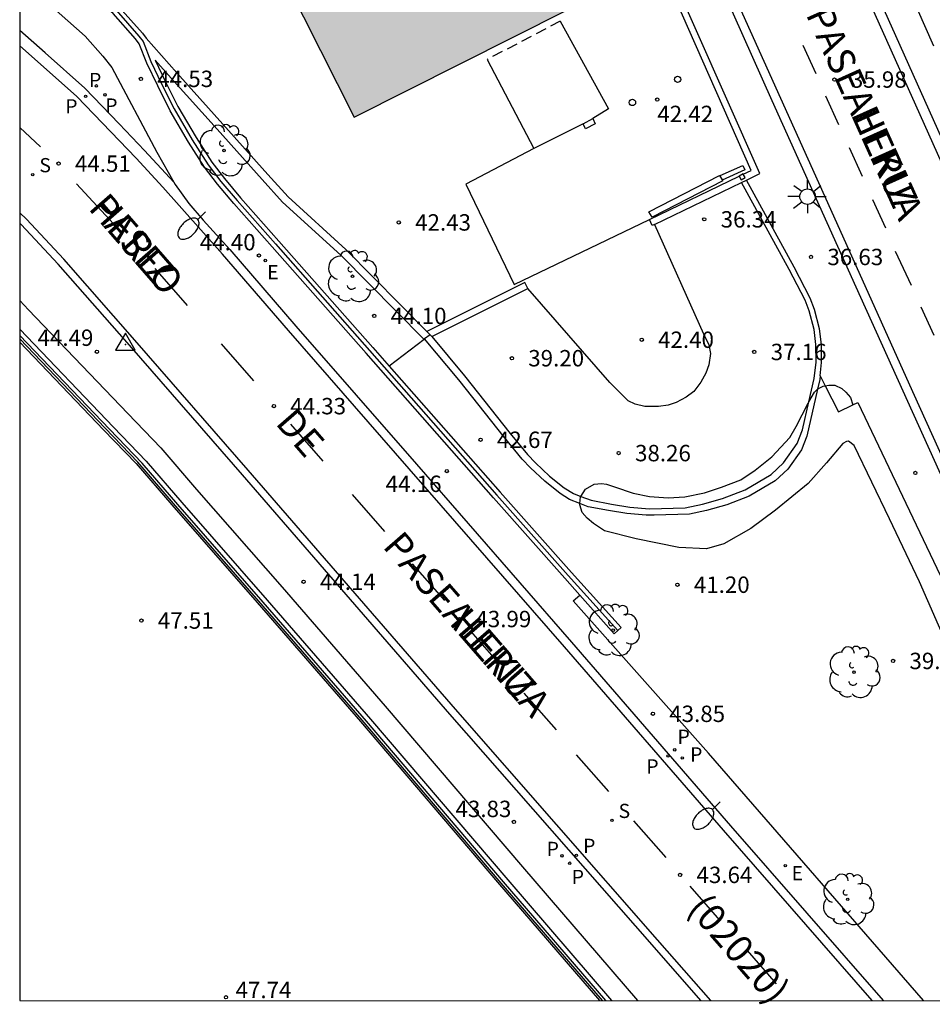
# Model space of a CAD drawing. Units: metres. Extents: x 580994 to 581344, y 4795790 to 4796041.
# Drawn here: x 580994 to 581036, y 4795790 to 4795835 of the extents above; entities that cross this region are included whole.
import ezdxf

# ---------------------------------------------------------------- set-up
doc = ezdxf.new("R2010")
doc.units = ezdxf.units.M
doc.linetypes.add('TRAZOS_NORMALES', pattern=[0.75, 0.5, -0.25])
for name, color, linetype in [('010106', 9, 'Continuous'), ('020204', 9, 'Continuous'), ('020308', 9, 'Continuous'), ('030201', 9, 'Continuous'), ('060108', 9, 'Continuous'), ('060113', 4, 'Continuous'), ('060124', 9, 'Continuous'), ('060126', 9, 'Continuous'), ('070105', 6, 'Continuous'), ('070106', 6, 'Continuous'), ('070108', 9, 'VALLA'), ('070110', 9, 'Continuous'), ('080121', 9, 'TRAZOS_NORMALES'), ('080302', 9, 'Continuous'), ('080306', 9, 'Continuous'), ('080312', 8, 'Continuous'), ('100107', 3, 'Continuous'), ('100202', 3, 'Continuous'), ('210102', 4, 'Continuous'), ('210201', 9, 'Continuous'), ('210203', 4, 'Continuous'), ('210204', 9, 'Continuous'), ('210205', 4, 'Continuous'), ('210301', 9, 'Continuous'), ('210303', 4, 'Continuous'), ('210304', 9, 'Continuous'), ('210305', 4, 'Continuous'), ('220205', 1, 'Continuous'), ('220305', 1, 'Continuous'), ('250202', 9, 'Continuous'), ('250206', 9, 'Continuous'), ('260101', 9, 'Continuous'), ('260202', 9, 'Continuous'), ('990501', 21, 'Continuous')]:
    doc.layers.add(name, color=color, linetype=linetype)
doc.layers.add('080111', color=7, linetype='Continuous', lineweight=30)
doc.styles.add('ARIAL', font='ARIAL.TTF', dxfattribs={"height": 1})
doc.styles.add('ARIALI', font='ARIALI.TTF', dxfattribs={"height": 1})
doc.styles.add('ROMANS', font='romans__.ttf', dxfattribs={"height": 1})
doc.linetypes.add('VALLA', pattern='A,1,[200,DONOSTI.shx,S=0.1,R=0,X=0,Y=0],1', length=2)

# ---------------------------------------------------------------- blocks, each defined once
blk = doc.blocks.new('COTAPU')
blk.add_circle((0, 0), 0.075)
blk = doc.blocks.new('REGELE')
blk.add_circle((0, 0), 0.055)
blk = doc.blocks.new('SANEA')
blk.add_circle((0, 0), 0.055)
blk = doc.blocks.new('FAROLA')
for p, q in [((-0.63, 0.51), (-0.255, 0.245)), ((0, 0.355), (0, 0.755)), ((0.605, 0.49), (0.276, 0.223)), ((-0.355, 0), (-0.895, 0)), ((0.355, 0), (0.855, 0)), ((-0.65, -0.52), (-0.255, -0.24)), ((0, -0.355), (0, -0.755)), ((0.585, -0.52), (0.256, -0.246))]:
    blk.add_line(p, q)
blk.add_circle((0, 0), 0.355)
blk = doc.blocks.new('PLUVI2')
blk.add_circle((0, 0), 0.055)
blk = doc.blocks.new('HUEPIV')
blk.add_circle((0, 0), 0.145)
blk = doc.blocks.new('FAREDI')
blk.add_line((0, 0), (0.5, 0))
blk.add_lwpolyline([(0.5, 0, 0.159986), (0.538, -0.117, 0.106322), (0.675, -0.238, 0.071006), (0.858, -0.309, 0.057309), (1.099, -0.337, 0.057309), (1.339, -0.309, 0.071006), (1.522, -0.238, 0.106322), (1.659, -0.117, 0.159986), (1.697, 0, 0.159986), (1.659, 0.117, 0.106322), (1.522, 0.238, 0.071006), (1.339, 0.309, 0.057309), (1.099, 0.337, 0.057309), (0.858, 0.309, 0.071006), (0.675, 0.238, 0.106322), (0.538, 0.117, 0.159986)], format="xyb", close=True)
blk = doc.blocks.new('PLUVI3')
blk.add_circle((0, 0), 0.055)
blk = doc.blocks.new('PLUVI1')
blk.add_circle((0, 0), 0.055)
blk = doc.blocks.new('ARBOL')
blk.add_circle((0, 0), 0.0587)
for centre, radius, start, end in [((-0.564, 0.381), 0.532, 92.28, 254.58), ((-0.28, 0.855), 0.3, 359.2878, 173.6078), ((0.097, 0.97), 0.21, 23.1565, 160.4665), ((0.438, 0.881), 0.24, 301.578, 139.328), ((0.656, 0.288), 0.443, 319.8556, 114.7656), ((-0.091, 0.321), 0.12, 119.14, 310.56), ((0.819, -0.249), 0.383, 235.5275, 62.0275), ((-0.556, -0.339), 0.555, 142.64, 266.54), ((-0.039, -0.384), 0.21, 189.64, 323.88), ((0.299, -0.624), 0.532, 224.67, 0.24), ((-0.301, -0.676), 0.45, 213.78, 295.32)]:
    blk.add_arc(centre, radius, start, end)
blk = doc.blocks.new('VERTOP')
blk.add_lwpolyline([(-0.45, -0.26), (0.45, -0.26), (0, 0.52)], close=True)
blk.add_point((0, 0))

msp = doc.modelspace()

# ---------------------------------------------------------------- hatches: boundary and pattern name
at = {"layer": '990501'}
msp.add_hatch(color=256, dxfattribs=at).paths.add_polyline_path([(581012.958, 4795848.039), (581012.674, 4795847.896), (581012.39, 4795847.753), (581011.866, 4795848.793), (581011.342, 4795849.833), (581011.48, 4795849.903), (581011.618, 4795849.972), (581010.082, 4795852.977), (581007.273, 4795854.471), (581004.678, 4795849.831), (581002.082, 4795845.192), (581004.584, 4795846.454), (581005.177, 4795845.278), (581005.77, 4795844.102), (581003.361, 4795842.887), (581009.538, 4795830.635), (581019.261, 4795835.536), (581016.11, 4795841.787)])

# ---------------------------------------------------------------- linework, layer by layer
at = {"layer": '010106', "flags": 128}
msp.add_lwpolyline([(580994.227, 4795790.209), (581344.217, 4795790.202), (581344.222, 4796040.195), (580994.232, 4796040.202)], close=True, dxfattribs=at)
at = {"layer": '060108'}
for points in [[(581054.429, 4795790.208, 39.79), (581048.121, 4795803.887, 38.454), (581041.395, 4795818.369, 37.252), (581037.573, 4795827.121, 36.494), (581033.398, 4795836.453, 35.64), (581030.549, 4795842.98, 35.099), (581027.648, 4795849.592, 34.46), (581023.66, 4795858.607, 33.664), (581021.435, 4795863.657, 33.241), (581018.912, 4795869.31, 32.682), (581017.013, 4795873.444, 32.381), (581015.977, 4795875.732, 32.19), (581015.196, 4795877.262, 32.028), (581014.505, 4795878.508, 31.923), (581013.516, 4795880.229, 31.797), (581012.814, 4795881.328, 31.718), (581011.572, 4795883, 31.59), (581008.342, 4795887.221, 31.092), (581002.381, 4795894.358, 30.376), (580994.388, 4795903.804, 29.472), (580994.23, 4795903.995, 29.453)], [(581047.638, 4795790.208, 39.573), (581047.533, 4795790.432, 39.554), (581045.284, 4795795.253, 39.122), (581042.247, 4795801.69, 38.549), (581040.384, 4795805.55, 38.109), (581037.739, 4795811.29, 37.63), (581032.505, 4795822.864, 36.759), (581028.667, 4795831.39, 35.976), (581024.306, 4795841.181, 35.137), (581022.488, 4795845.106, 34.793), (581019.122, 4795852.461, 34.162), (581014.512, 4795862.612, 33.229), (581010.903, 4795870.903, 32.69)], [(580994.228, 4795836.878, 44.498), (580995.634, 4795835.756, 44.497), (580997.226, 4795834.344, 44.515), (580998.033, 4795833.438, 44.514), (580998.451, 4795832.912, 44.514), (581000.51, 4795829.04, 44.521), (581001.288, 4795827.659, 44.509)], [(581001.288, 4795827.659, 44.509), (581001.346, 4795827.556, 44.508), (581001.974, 4795826.693, 44.493), (581002.623, 4795825.934, 44.464), (581003.838, 4795824.586, 44.416), (581006.863, 4795821.079, 44.319), (581012.382, 4795814.76, 44.145), (581019.482, 4795806.609, 43.908), (581026.758, 4795798.215, 43.644), (581033.745, 4795790.208, 43.483)], [(581025.402, 4795790.208, 43.567), (581023.166, 4795792.762, 43.605), (581013.919, 4795803.321, 43.897), (581004.419, 4795814.266, 44.227), (580999.352, 4795820.081, 44.397), (580995.995, 4795823.92, 44.515), (580994.294, 4795825.73, 44.524), (580994.228, 4795825.793, 44.525)]]:
    msp.add_polyline3d(points, dxfattribs=at)
at = {"layer": '060113'}
for points in [[(580994.229, 4795903.254, 29.389), (581002.017, 4795894.05, 30.27), (581007.971, 4795886.921, 30.985), (581011.193, 4795882.711, 31.482), (581012.422, 4795881.056, 31.609), (581013.11, 4795879.98, 31.685), (581014.091, 4795878.272, 31.81), (581014.777, 4795877.036, 31.914), (581015.549, 4795875.523, 32.075), (581016.581, 4795873.244, 32.265), (581018.479, 4795869.111, 32.566), (581021.001, 4795863.461, 33.125), (581023.226, 4795858.412, 33.548), (581027.214, 4795849.397, 34.344), (581030.114, 4795842.786, 34.983), (581032.964, 4795836.258, 35.524), (581037.139, 4795826.926, 36.378), (581040.96, 4795818.176, 37.136), (581045.089, 4795809.414, 37.885), (581050.185, 4795798.441, 38.859), (581053.986, 4795790.208, 39.729)], [(580994.229, 4795894.404, 30.062), (580996.471, 4795891.683, 30.335), (581000.579, 4795886.801, 30.887), (581002.653, 4795884.337, 31.121), (581003.876, 4795882.812, 31.266), (581005.078, 4795881.245, 31.459), (581006.217, 4795879.69, 31.591), (581007.561, 4795877.67, 31.758), (581008.624, 4795875.915, 31.974), (581010.065, 4795873.159, 32.223), (581011.504, 4795870.183, 32.601), (581014.059, 4795864.444, 32.944), (581018.166, 4795855.527, 33.738), (581023.32, 4795844.331, 34.755), (581026.409, 4795837.378, 35.402), (581030.914, 4795827.344, 36.336), (581035.09, 4795818.09, 37.11), (581038.139, 4795811.349, 37.566), (581041.556, 4795803.964, 38.268), (581045.088, 4795796.532, 38.946), (581048.063, 4795790.208, 39.538)], [(581001.288, 4795827.659, 44.381), (580999.937, 4795829.121, 44.383), (580998.772, 4795830.336, 44.387), (580997.207, 4795831.962, 44.377), (580995.389, 4795833.588, 44.385), (580994.228, 4795834.615, 44.394)], [(581033.237, 4795790.208, 43.395), (581026.431, 4795798.006, 43.552), (581019.155, 4795806.401, 43.816), (581012.055, 4795814.551, 44.053), (581006.536, 4795820.871, 44.227), (581003.513, 4795824.375, 44.324), (581002.391, 4795825.62, 44.369), (581000.779, 4795827.432, 44.392), (580999.553, 4795828.759, 44.394), (580998.391, 4795829.97, 44.398), (580996.84, 4795831.582, 44.388), (580995.038, 4795833.194, 44.396), (580994.228, 4795833.91, 44.402)], [(581025.857, 4795790.208, 43.416), (581023.423, 4795792.988, 43.458), (581014.176, 4795803.547, 43.75), (581004.676, 4795814.492, 44.08), (580999.609, 4795820.307, 44.25), (580996.248, 4795824.15, 44.367), (580994.537, 4795825.971, 44.376), (580994.228, 4795826.267, 44.378)]]:
    msp.add_polyline3d(points, dxfattribs=at)
at = {"layer": '060124'}
for points in [[(581021.177, 4795831.015, 35.665), (581020.46, 4795830.576, 35.783)], [(581020.013, 4795830.339, 35.949), (581017.761, 4795829.203, 36.249)]]:
    msp.add_polyline3d(points, dxfattribs=at)
at = {"layer": '060126'}
msp.add_polyline3d([(581018.968, 4795835.032, 35.481), (581021.177, 4795831.015, 35.665)], dxfattribs=at)
at = {"layer": '070105'}
for points in [[(581019.859, 4795808.771, 44.975), (581019.177, 4795809.539, 44.99), (581015.911, 4795813.213, 45.057), (581010.083, 4795819.833, 45.26), (581005.782, 4795824.706, 45.428), (581004.024, 4795826.695, 45.466), (581003.282, 4795827.579, 45.474), (581002.685, 4795828.347, 45.476), (581001.954, 4795829.504, 45.488), (581001.118, 4795830.934, 45.494), (581000.544, 4795832.08, 45.49), (581000.053, 4795833.11, 45.487), (580999.699, 4795834.004, 45.471), (580999.531, 4795834.225, 45.477), (580998.506, 4795835.393, 45.484), (580995.374, 4795838.016, 45.585), (580995.264, 4795838.1, 45.59), (580995.384, 4795838.257, 45.59)], [(580995.506, 4795838.418, 45.59), (580995.624, 4795838.329, 45.585), (580998.786, 4795835.68, 45.484), (580999.841, 4795834.478, 45.477), (581000.013, 4795834.252, 45.472), (581001.413, 4795832.663, 44.438), (581003.53, 4795830.321, 44.4), (581005.585, 4795828.021, 44.403), (581006.509, 4795826.993, 44.426), (581009.159, 4795824.582, 44.43), (581012.867, 4795820.837, 43.376)], [(581027.486, 4795827.763, 37.121), (581028.102, 4795828.06, 43.444), (581023.694, 4795838.016, 43.396), (581020.272, 4795836.398, 43.386)], [(581027.342, 4795828.027, 43.444), (581027.71, 4795828.204, 43.444), (581023.567, 4795837.562, 43.398), (581022.095, 4795836.81, 43.386)], [(581036.065, 4795833.889, 36.617), (581034.605, 4795837.22, 36.156)], [(581012.735, 4795820.472, 44.32), (581008.917, 4795824.329, 44.43), (581006.26, 4795826.746, 44.426), (581005.324, 4795827.787, 44.403), (581003.27, 4795830.087, 44.4), (581001.152, 4795832.43, 44.438), (581000.43, 4795833.25, 44.971), (581000.903, 4795832.256, 45.49), (581001.47, 4795831.125, 45.494), (581002.296, 4795829.712, 45.488), (581003.013, 4795828.577, 45.476), (581003.593, 4795827.83, 45.474), (581004.327, 4795826.956, 45.466), (581006.082, 4795824.971, 45.428), (581010.383, 4795820.098, 45.26), (581011.134, 4795819.245, 45.234)], [(581017.761, 4795829.203, 42.422), (581014.651, 4795827.569, 42.429), (581016.862, 4795822.976, 42.399), (581023.043, 4795825.951, 42.419)], [(581023.043, 4795825.951, 43.442), (581027.16, 4795827.938, 43.444)], [(581027.261, 4795827.654, 43.443), (581027.486, 4795827.763, 37.121)], [(581030.858, 4795818.803, 38.035), (581030.927, 4795819.409, 37.933), (581030.918, 4795820.244, 37.766), (581030.832, 4795820.955, 37.621), (581030.597, 4795821.836, 37.407), (581030.408, 4795822.364, 37.33), (581029.666, 4795823.784, 37.264), (581027.486, 4795827.763, 37.121)], [(581023.279, 4795825.733, 43.442), (581027.261, 4795827.654, 43.443)], [(581030.344, 4795817.609, 38.54), (581030.585, 4795818.681, 38.135), (581030.671, 4795819.436, 38.008), (581030.662, 4795820.244, 37.848), (581030.58, 4795820.926, 37.708), (581030.352, 4795821.777, 37.499), (581030.175, 4795822.271, 37.426), (581029.444, 4795823.669, 37.362), (581027.261, 4795827.654, 37.219)], [(581023.279, 4795825.733, 43.442), (581023.173, 4795825.681, 43.442), (581023.043, 4795825.951, 43.464)], [(581023.279, 4795825.733, 36.314), (581025.523, 4795820.723, 37.097)], [(581017.475, 4795822.8, 43.428), (581017.34, 4795823.073, 43.428), (581012.867, 4795820.837, 43.376)], [(581013.083, 4795820.605, 43.376), (581017.475, 4795822.8, 43.376)], [(581025.523, 4795820.723, 37.414), (581025.763, 4795820.215, 37.415), (581025.843, 4795819.826, 37.437), (581025.764, 4795819.312, 37.498), (581025.624, 4795818.925, 37.567), (581025.399, 4795818.508, 37.645), (581025.08, 4795818.091, 37.7), (581024.73, 4795817.822, 37.771), (581024.277, 4795817.585, 37.866), (581023.897, 4795817.463, 37.949), (581023.466, 4795817.394, 38.041), (581022.836, 4795817.401, 38.132), (581022.397, 4795817.51, 38.205), (581022.073, 4795817.661, 38.31), (581021.234, 4795818.5, 38.674), (581017.475, 4795822.8, 39.366)], [(580994.228, 4795822.252, 45.65), (580994.632, 4795821.821, 45.649), (580999.17, 4795817.074, 45.56), (581000.684, 4795815.507, 45.529), (581002.325, 4795813.597, 45.492), (581006.24, 4795809.132, 45.45), (581010.96, 4795803.679, 45.321), (581017.244, 4795796.328, 45.154), (581022.507, 4795790.209, 45.063)], [(580994.228, 4795820.938, 45.572), (580998.52, 4795816.45, 45.488), (581000.016, 4795814.9, 45.457), (581001.643, 4795813.006, 45.42), (581005.559, 4795808.54, 45.378), (581010.275, 4795803.092, 45.249), (581016.559, 4795795.742, 45.082), (581021.317, 4795790.209, 45.001)], [(581021.053, 4795790.209, 47.501), (581016.375, 4795795.647, 47.581), (581010.092, 4795802.997, 47.748), (581005.376, 4795808.446, 47.877), (581001.46, 4795812.912, 47.919), (580999.833, 4795814.806, 47.956), (580998.337, 4795816.355, 47.986), (580994.228, 4795820.652, 48.067)], [(581013.016, 4795820.686, 44.319), (581012.759, 4795820.49, 44.176)], [(581013.016, 4795820.686, 44.319), (581012.867, 4795820.837, 43.376)], [(581013.016, 4795820.686, 44.319), (581013.083, 4795820.605, 43.39)], [(581013.083, 4795820.605, 43.39), (581014.577, 4795818.81, 43.023), (581016.68, 4795816.169, 42.718), (581017.464, 4795815.202, 42.575), (581017.831, 4795814.823, 42.548), (581018.48, 4795814.212, 42.462), (581019.15, 4795813.675, 42.407), (581019.569, 4795813.411, 42.368), (581019.901, 4795813.287, 42.284)], [(580994.228, 4795820.346, 48.062), (580998.062, 4795816.336, 47.986), (580999.558, 4795814.787, 47.956), (581001.185, 4795812.893, 47.919), (581005.101, 4795808.427, 47.877), (581009.817, 4795802.978, 47.748), (581016.1, 4795795.628, 47.581), (581020.761, 4795790.209, 47.501)], [(581012.735, 4795820.472, 44.171), (581011.134, 4795819.245, 43.85)], [(581012.759, 4795820.49, 44.176), (581012.735, 4795820.472, 44.171)], [(581019.865, 4795812.96, 42.253), (581019.39, 4795813.145, 42.368), (581018.957, 4795813.419, 42.284), (581018.262, 4795813.976, 42.341), (581017.599, 4795814.6, 42.428), (581017.216, 4795814.995, 42.457), (581016.421, 4795815.976, 42.602), (581014.318, 4795818.617, 42.907), (581012.759, 4795820.49, 43.285)], [(581011.134, 4795819.245, 45.234), (581016.211, 4795813.478, 45.057), (581019.475, 4795809.806, 44.99), (581021.752, 4795807.289, 44.94), (581021.598, 4795807.152, 44.936)], [(581030.858, 4795818.803, 38.035), (581030.84, 4795818.64, 38.063), (581030.737, 4795818.188, 38.23)], [(581030.858, 4795818.803, 37.142), (581031.093, 4795818.341, 37.146)], [(581031.093, 4795818.341, 37.146), (581031.697, 4795817.154, 37.155), (581032.351, 4795817.472, 37.183)], [(581030.737, 4795818.188, 38.23), (581030.25, 4795816.036, 39.024), (581030.001, 4795815.413, 39.172), (581029.382, 4795814.534, 39.362), (581028.808, 4795813.997, 39.616), (581027.616, 4795813.299, 39.949), (581026.585, 4795812.904, 40.147), (581025.662, 4795812.637, 40.295), (581024.879, 4795812.477, 40.972), (581023.257, 4795812.428, 41.248), (581023.133, 4795812.431, 41.253), (581022.904, 4795812.424, 41.248), (581022.011, 4795812.507, 41.48), (581021.168, 4795812.635, 41.861), (581020.237, 4795812.815, 42.163), (581019.865, 4795812.96, 42.253)], [(581019.901, 4795813.287, 42.284), (581020.382, 4795813.107, 42.163), (581021.313, 4795812.927, 41.861), (581022.156, 4795812.799, 41.48), (581023.049, 4795812.716, 41.248), (581024.685, 4795812.769, 40.972), (581025.468, 4795812.929, 40.295), (581026.391, 4795813.196, 40.147), (581027.422, 4795813.591, 39.949), (581028.614, 4795814.289, 39.616), (581029.188, 4795814.826, 39.362), (581029.807, 4795815.705, 39.172), (581030.056, 4795816.328, 39.024), (581030.344, 4795817.609, 38.54)], [(581032.351, 4795817.472, 37.183), (581032.578, 4795817.583, 37.193), (581040.456, 4795801.077, 38.629)], [(581035.583, 4795790.208, 43.638), (581025.745, 4795801.534, 43.887), (581019.555, 4795808.5, 44.161), (581019.859, 4795808.771, 44.975)], [(581021.598, 4795807.152, 44.936), (581021.43, 4795807.002, 44.932), (581019.859, 4795808.771, 44.975)]]:
    msp.add_polyline3d(points, dxfattribs=at)
at = {"layer": '070106'}
msp.add_polyline3d([(581015.618, 4795833.281, 34.946), (581017.761, 4795829.203, 35.09)], dxfattribs=at)
at = {"layer": '070108'}
for points in [[(580995.384, 4795838.257, 45.559), (580995.497, 4795838.171, 45.554), (580998.644, 4795835.535, 45.452), (580999.684, 4795834.35, 45.444), (580999.872, 4795834.102, 45.438), (581000.234, 4795833.189, 45.454), (581000.721, 4795832.167, 45.457), (581001.292, 4795831.028, 45.461), (581002.122, 4795829.607, 45.455), (581002.847, 4795828.461, 45.443), (581003.435, 4795827.703, 45.441), (581004.173, 4795826.824, 45.433), (581005.929, 4795824.837, 45.395), (581010.231, 4795819.964, 45.227), (581016.058, 4795813.344, 45.024), (581019.324, 4795809.671, 44.957), (581021.598, 4795807.152, 44.911)], [(581020.893, 4795790.209, 47.508), (581016.176, 4795795.693, 47.589), (581009.893, 4795803.043, 47.756), (581005.176, 4795808.492, 47.885), (581001.26, 4795812.958, 47.927), (580999.632, 4795814.854, 47.964), (580998.134, 4795816.405, 47.994), (580994.228, 4795820.499, 48.071)]]:
    msp.add_polyline3d(points, dxfattribs=at)
at = {"layer": '070110'}
for points in [[(581020.46, 4795830.576, 35.783), (581020.562, 4795830.339, 35.818), (581020.115, 4795830.102, 35.894), (581020.013, 4795830.339, 35.783)], [(581020.013, 4795830.339, 35.783), (581020.46, 4795830.576, 35.783)], [(581027.342, 4795828.027, 36.299), (581027.334, 4795828.042, 36.299), (581027.156, 4795827.945, 36.299)], [(581027.156, 4795827.945, 36.299), (581027.16, 4795827.938, 36.299)], [(581027.16, 4795827.938, 36.299), (581027.246, 4795827.776, 36.299)], [(581027.246, 4795827.776, 36.299), (581027.424, 4795827.873, 36.299), (581027.342, 4795828.027, 36.299)]]:
    msp.add_polyline3d(points, dxfattribs=at)
at = {"layer": '080111'}
msp.add_polyline3d([(581007.273, 4795854.471, 42.551), (581004.678, 4795849.831, 42.551), (581002.082, 4795845.192, 42.551), (581004.584, 4795846.454, 52.462), (581005.177, 4795845.278, 52.462), (581005.77, 4795844.102, 52.462), (581003.361, 4795842.887, 42.582), (581009.538, 4795830.635, 42.582), (581019.261, 4795835.536, 51.449)], dxfattribs=at)
at = {"layer": '080121'}
msp.add_polyline3d([(581018.968, 4795835.032, 35.285), (581015.618, 4795833.281, 34.93)], dxfattribs=at)
at = {"layer": '100107'}
for points in [[(581030.737, 4795818.188, 39.413), (581030.76, 4795818.21, 39.412), (581031.002, 4795818.323, 39.406), (581031.093, 4795818.341, 39.406)], [(581031.093, 4795818.341, 39.406), (581031.255, 4795818.373, 39.405), (581031.528, 4795818.37, 39.404), (581031.852, 4795818.23, 39.363), (581032.039, 4795818.05, 39.361), (581032.246, 4795817.817, 39.364), (581032.351, 4795817.472, 39.358)], [(581030.344, 4795817.609, 39.538), (581030.601, 4795818.055, 39.419), (581030.737, 4795818.188, 39.413)], [(581019.901, 4795813.287, 42.769), (581020.12, 4795813.619, 42.634), (581020.511, 4795813.846, 42.509), (581020.847, 4795813.874, 42.41), (581021.088, 4795813.85, 42.377), (581021.454, 4795813.72, 42.35), (581022.302, 4795813.439, 42.229), (581023.045, 4795813.284, 42.054), (581023.905, 4795813.222, 41.9), (581024.662, 4795813.267, 41.779), (581025.566, 4795813.446, 41.638), (581026.346, 4795813.711, 41.427), (581027.231, 4795814.048, 41.195), (581027.887, 4795814.482, 40.99), (581028.649, 4795815.094, 40.601), (581029.477, 4795815.977, 40.118), (581029.755, 4795816.489, 39.887), (581030.312, 4795817.554, 39.553), (581030.344, 4795817.609, 39.538)], [(581036.662, 4795806.528, 39.862), (581035.411, 4795809.376, 39.72), (581034.034, 4795812.256, 39.492), (581032.412, 4795815.611, 39.469), (581032.162, 4795815.813, 39.469), (581032.068, 4795815.793, 39.47), (581031.899, 4795815.7, 39.476), (581031.144, 4795814.826, 39.633), (581030.315, 4795813.869, 39.925), (581028.823, 4795812.657, 40.393), (581027.68, 4795811.818, 40.657), (581026.455, 4795811.117, 41.006), (581025.666, 4795810.884, 41.259), (581024.385, 4795810.94, 41.592), (581022.437, 4795811.348, 42.156), (581020.993, 4795811.71, 42.693), (581020.492, 4795812.04, 42.788), (581020.19, 4795812.285, 42.788), (581019.973, 4795812.55, 42.785), (581019.861, 4795812.897, 42.784), (581019.865, 4795812.96, 42.783)], [(581019.865, 4795812.96, 42.783), (581019.886, 4795813.264, 42.778), (581019.901, 4795813.287, 42.769)]]:
    msp.add_polyline3d(points, dxfattribs=at)
at = {"layer": '210102'}
for points in [[(581026.376, 4795827.768, 36.262), (581026.29, 4795827.964, 36.237), (581027.322, 4795828.435, 36.232), (581027.41, 4795828.235, 36.262), (581026.378, 4795827.765, 36.262)], [(581023.025, 4795826.306, 36.24), (581026.256, 4795827.971, 36.229), (581026.376, 4795827.768, 36.265)], [(581026.378, 4795827.765, 36.267), (581026.401, 4795827.726, 36.273), (581023.17, 4795826.061, 36.24), (581023.025, 4795826.306, 36.24)]]:
    msp.add_polyline3d(points, dxfattribs=at)
at = {"layer": '260101'}
for points in [[(581030.675, 4795832.618, 35.901), (581030.079, 4795833.916, 35.825)], [(581031.722, 4795830.297, 36.132), (581031.126, 4795831.595, 36.056)], [(580995.173, 4795829.288, 44.514), (580994.228, 4795830.169, 44.509)], [(581032.8, 4795827.933, 36.321), (581032.204, 4795829.231, 36.245)], [(580998.711, 4795825.553, 44.455), (580996.828, 4795827.587, 44.479)], [(581033.868, 4795825.559, 36.574), (581033.272, 4795826.857, 36.498)], [(581034.297, 4795824.515, 36.684), (581035.027, 4795822.953, 36.821)], [(581000.419, 4795823.708, 44.449), (581001.899, 4795822.02, 44.411)], [(581036.085, 4795820.653, 36.973), (581035.489, 4795821.951, 36.897)], [(581003.452, 4795820.265, 44.357), (581004.932, 4795818.577, 44.319)], [(581006.616, 4795816.589, 44.217), (581008.096, 4795814.901, 44.179)], [(581009.444, 4795813.368, 44.101), (581010.924, 4795811.68, 44.063)], [(581012.185, 4795810.203, 43.99), (581013.665, 4795808.515, 43.952)], [(581014.865, 4795807.118, 43.893), (581016.144, 4795805.66, 43.86)], [(581017.306, 4795804.283, 43.796), (581018.786, 4795802.595, 43.758)], [(581019.687, 4795801.463, 43.713), (581021.167, 4795799.775, 43.675)], [(581022.318, 4795798.442, 43.627), (581023.798, 4795796.754, 43.589)], [(581024.889, 4795795.446, 43.56), (581026.255, 4795793.888, 43.525)], [(581027.513, 4795792.496, 43.508), (581028.844, 4795790.978, 43.474)]]:
    msp.add_polyline3d(points, dxfattribs=at)

# ---------------------------------------------------------------- block references
at = {"layer": '020204', "rotation": 359.9987685839998}
for p in [(580999.774, 4795832.394, 44.528), (581031.515, 4795832.363, 35.98), (581023.406, 4795831.446, 42.423), (580996.007, 4795828.515, 44.513), (581025.557, 4795825.966, 36.339), (581011.574, 4795825.824, 42.426), (581005.177, 4795824.31, 44.402), (581030.44, 4795824.243, 36.627), (581010.455, 4795821.544, 44.1), (581022.693, 4795820.456, 42.404), (580997.759, 4795819.907, 44.489), (581016.751, 4795819.61, 39.198), (581027.846, 4795819.896, 37.156), (581005.859, 4795817.416, 44.325), (581015.319, 4795815.876, 42.668), (581021.638, 4795815.267, 38.262), (581013.775, 4795814.443, 44.156), (581035.216, 4795814.361, 37.412), (581007.218, 4795809.38, 44.14), (581024.329, 4795809.244, 41.198), (580999.798, 4795807.604, 47.507), (581014.333, 4795807.673, 43.991), (581034.197, 4795805.756, 39.794), (581023.205, 4795803.335, 43.853), (581016.844, 4795798.386, 43.827), (581024.452, 4795795.964, 43.641), (581003.668, 4795790.365, 47.735)]:
    msp.add_blockref('COTAPU', p, dxfattribs=at)
at = {"layer": '030201', "rotation": 359.9987685839998}
msp.add_blockref('VERTOP', (580999.066, 4795820.242, 44.403), dxfattribs=at)
at = {"layer": '100202', "rotation": 359.9987685839998}
for p in [(581003.579, 4795829.119, 44.353), (581009.461, 4795823.361, 44.227), (581021.386, 4795807.165, 43.727), (581032.409, 4795805.241, 40.656), (581032.121, 4795794.843, 43.7)]:
    msp.add_blockref('ARBOL', p, dxfattribs=at)
at = {"layer": '210201', "rotation": 359.9987685839998}
for p in [(581024.206, 4795801.687, 43.726), (581024.552, 4795801.315, 43.713), (581019.045, 4795796.836, 43.746), (581019.402, 4795796.499, 43.735)]:
    msp.add_blockref('PLUVI1', p, dxfattribs=at)
at = {"layer": '210203', "rotation": 359.9987685839998}
for p in [(580997.736, 4795832.074, 44.354), (580998.13, 4795831.663, 44.347)]:
    msp.add_blockref('PLUVI2', p, dxfattribs=at)
at = {"layer": '210204', "rotation": 359.9987685839998}
for p in [(580994.822, 4795828.013, 44.454), (581021.329, 4795798.461, 43.725)]:
    msp.add_blockref('SANEA', p, dxfattribs=at)
at = {"layer": '210205', "rotation": 359.9987685839998}
for p in [(580997.245, 4795831.59, 44.317), (581023.892, 4795801.407, 43.569), (581019.706, 4795796.864, 43.579)]:
    msp.add_blockref('PLUVI3', p, dxfattribs=at)
at = {"layer": '220205', "rotation": 359.9987685839998}
for p in [(581005.465, 4795824.082, 44.348), (581029.261, 4795796.381, 43.581)]:
    msp.add_blockref('REGELE', p, dxfattribs=at)
at = {"layer": '250202', "rotation": 224.6040686075764}
for p in [(581002.733, 4795826.308, 44.421), (581026.289, 4795799.303, 43.7)]:
    msp.add_blockref('FAREDI', p, dxfattribs=at)
at = {"layer": '250206', "rotation": 359.9987685839998}
msp.add_blockref('FAROLA', (581030.283, 4795827.004, 36.485), dxfattribs=at)
at = {"layer": '260202', "rotation": 359.9987685839998}
for p in [(581024.336, 4795832.37, 35.775), (581022.268, 4795831.313, 35.731)]:
    msp.add_blockref('HUEPIV', p, dxfattribs=at)

# ---------------------------------------------------------------- texts
at = {"layer": '020308', "style": 'ARIAL'}
for s, p in [('44.53', (581000.524, 4795832.019, 44.527)), ('35.98', (581032.265, 4795831.988, 35.979)), ('42.42', (581023.408, 4795830.414, 42.422)), ('44.51', (580996.757, 4795828.14, 44.512)), ('42.43', (581012.324, 4795825.449, 42.425)), ('36.34', (581026.307, 4795825.591, 36.338)), ('44.40', (581002.469, 4795824.546, 44.401)), ('36.63', (581031.19, 4795823.868, 36.626)), ('44.10', (581011.205, 4795821.169, 44.099)), ('44.49', (580995.043, 4795820.173, 44.488)), ('42.40', (581023.443, 4795820.081, 42.403)), ('37.16', (581028.596, 4795819.521, 37.155)), ('39.20', (581017.501, 4795819.235, 39.197)), ('44.33', (581006.609, 4795817.041, 44.324)), ('42.67', (581016.069, 4795815.501, 42.667)), ('38.26', (581022.388, 4795814.892, 38.261)), ('44.16', (581010.978, 4795813.486, 44.155)), ('44.14', (581007.968, 4795809.005, 44.139)), ('41.20', (581025.079, 4795808.869, 41.197)), ('47.51', (581000.548, 4795807.229, 47.506)), ('43.99', (581015.083, 4795807.298, 43.99)), ('39.79', (581034.947, 4795805.381, 39.793)), ('43.85', (581023.954, 4795802.96, 43.852)), ('43.83', (581014.172, 4795798.608, 43.826)), ('43.64', (581025.202, 4795795.589, 43.64)), ('47.74', (581004.107, 4795790.322, 47.734))]:
    msp.add_text(s, height=0.75, rotation=359.9988, dxfattribs=at).set_placement(p)
at = {"layer": '080302', "style": 'ARIAL'}
msp.add_text('(02020)', height=1.25, rotation=311.0337, dxfattribs=at).set_placement((581024.744, 4795794.392))
at = {"layer": '080306', "style": 'ARIALI'}
for s, rotation, p in [('HERIZ                                        PASEALEKUA', 294.2091, (581021.931, 4795853.724)), ('HERIZ                                         PASEALEKUA', 311.0338, (580997.328, 4795826.458))]:
    msp.add_text(s, height=1.24996, rotation=rotation, dxfattribs=at).set_placement(p)
at = {"layer": '080312', "style": 'ARIALI'}
for rotation, p in [(294.2091, (581021.931, 4795853.724)), (311.0337, (580997.328, 4795826.458))]:
    msp.add_text('PASEO                    DE                          HERIZ', height=1.24996, rotation=rotation, dxfattribs=at).set_placement(p)
at = {"layer": '210301', "style": 'ROMANS'}
for p in [(581024.333, 4795801.96, 43.725), (581024.909, 4795801.152, 43.712), (581018.343, 4795796.827, 43.745), (581019.491, 4795795.545, 43.734)]:
    msp.add_text('P', height=0.65, rotation=359.9988, dxfattribs=at).set_placement(p)
at = {"layer": '210303', "style": 'ROMANS'}
for p in [(580997.403, 4795832.015, 44.353), (580998.142, 4795830.849, 44.346)]:
    msp.add_text('P', height=0.65, rotation=359.9988, dxfattribs=at).set_placement(p)
at = {"layer": '210304', "style": 'ROMANS'}
for p in [(580995.128, 4795828.119, 44.453), (581021.635, 4795798.567, 43.724)]:
    msp.add_text('S', height=0.65, rotation=359.9988, dxfattribs=at).set_placement(p)
at = {"layer": '210305', "style": 'ROMANS'}
for p in [(580996.312, 4795830.815, 44.316), (581022.905, 4795800.603, 43.568), (581020.012, 4795796.97, 43.578)]:
    msp.add_text('P', height=0.65, rotation=359.9988, dxfattribs=at).set_placement(p)
at = {"layer": '220305', "style": 'ROMANS'}
for p in [(581005.553, 4795823.222, 44.347), (581029.554, 4795795.721, 43.58)]:
    msp.add_text('E', height=0.65, rotation=359.9988, dxfattribs=at).set_placement(p)

doc.saveas('drawing.dxf')
